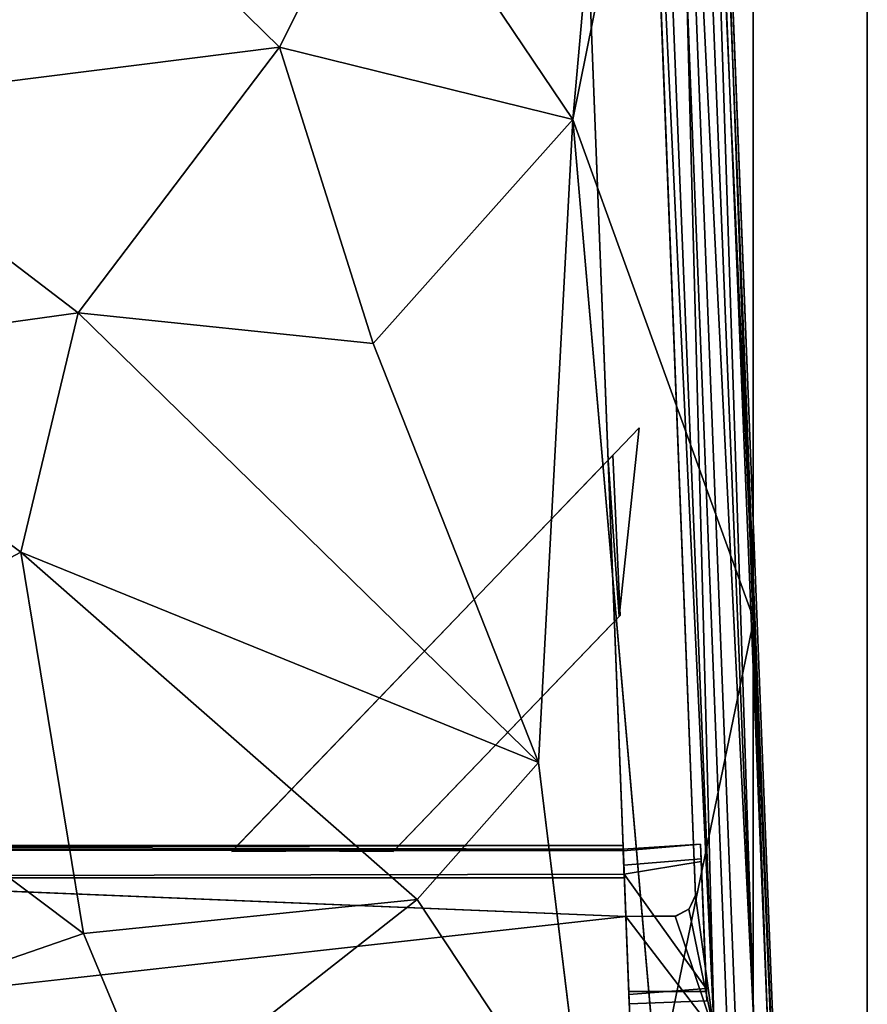
# Model space of a CAD drawing. Units: inches. Extents: x 0 to 200, y 0 to 161.
# Drawn here: x 86 to 94, y 99 to 108 of the extents above; entities that cross this region are included whole.
import ezdxf

# ---------------------------------------------------------------- set-up
doc = ezdxf.new("R2010")
doc.units = ezdxf.units.IN
doc.header["$MEASUREMENT"] = 0
for name, color, linetype in [('ACCESSORY', 7, 'Continuous'), ('SEAT-FRAME', 5, 'Continuous'), ('SEAT-SEATBOARDOUTSIDEBACK', 5, 'Continuous'), ('SEAT-SEATCUSHIONTOP', 5, 'Continuous')]:
    doc.layers.add(name, color=color, linetype=linetype)

# ---------------------------------------------------------------- blocks, each defined once
blk = doc.blocks.new('7MN900_1216YISNSG01_0T')
at = {"layer": 'ACCESSORY'}
mesh = blk.add_polyface(dxfattribs=at)
corners = [(90.4261, 0.3925, 93.495), (89.3241, 0.3925, 93.495), (89.3241, -73.7665, 93.495), (90.4261, -73.7665, 93.495)]
mesh.append_faces([[corners[k] for k in face] for face in [(0, 1, 2, 3)]])
mesh = blk.add_polyface(dxfattribs=at)
corners = [(89.3241, -73.7665, 93.495), (89.3241, 0.3925, 93.495), (89.3241, 0.3925, 89.995), (89.3241, -0.9075, 89.995), (89.3241, -0.9075, 85.995), (89.3241, -71.2815, 85.995), (89.3241, -71.2815, 89.995), (89.3241, -73.7665, 89.995)]
mesh.append_faces([[corners[k] for k in face] for face in [(1, 3, 6, 0)]], dxfattribs={"vtx0": -1, "vtx1": -1, "vtx2": -1})
mesh.append_faces([[corners[k] for k in face] for face in [(2, 3, 1)]], dxfattribs={"vtx1": -1})
mesh.append_faces([[corners[k] for k in face] for face in [(4, 5, 6, 3), (6, 7, 0)]], dxfattribs={"vtx2": -1})
mesh = blk.add_polyface(dxfattribs=at)
corners = [(90.4261, -73.7665, 93.495), (90.4261, -73.7665, 89.995), (90.4261, -71.2815, 89.995), (90.4261, -71.2815, 85.995), (90.4261, -0.9075, 85.995), (90.4261, -0.9075, 89.995), (90.4261, 0.3925, 89.995), (90.4261, 0.3925, 93.495)]
mesh.append_faces([[corners[k] for k in face] for face in [(2, 7, 0, 1)]], dxfattribs={"vtx0": -1})
mesh.append_faces([[corners[k] for k in face] for face in [(5, 6, 7, 2)]], dxfattribs={"vtx2": -1, "vtx3": -1})
mesh.append_faces([[corners[k] for k in face] for face in [(2, 3, 4, 5)]], dxfattribs={"vtx3": -1})
mesh = blk.add_polyface(dxfattribs=at)
corners = [(90.4261, -0.9075, 85.995), (90.4261, -71.2815, 85.995), (89.3241, -71.2815, 85.995), (89.3241, -0.9075, 85.995)]
mesh.append_faces([[corners[k] for k in face] for face in [(0, 1, 2, 3)]])
blk = doc.blocks.new('LSNS1A_0T')
at = {"layer": 'SEAT-FRAME'}
for points, invisible_edges in [([(-6.6146, 9.1359, 14.75), (-6.5976, 8.6987, 14.75), (10.0122, 9.7882, 14.7495)], 2), ([(-6.5976, 8.6987, 14.75), (10.0294, 9.346, 14.75), (10.0122, 9.7882, 14.7495)], 12), ([(-6.5976, 8.6987, 16), (10.0294, 9.346, 16), (-6.5976, 8.6987, 14.75)], 2), ([(10.0294, 9.346, 16), (10.0294, 9.346, 14.75), (-6.5976, 8.6987, 14.75)], 12), ([(-6.5976, 8.6987, 16), (-6.5611, 7.7619, 16), (10.0294, 9.346, 16)], 2), ([(10.0294, 9.346, 16), (-6.5611, 7.7619, 16), (10.0659, 8.4092, 16)], 1), ([(9.6451, 9.1434, 14.651), (8.3628, 9.0935, 14.6672), (9.645, 8.3928, 14.6637)], 2), ([(9.6451, 9.1434, 14.651), (9.6158, 9.1422, 14.2113), (8.3628, 9.0935, 14.6672)], 3), ([(9.6158, 9.1422, 14.2113), (8.3888, 9.0945, 14.2022), (8.3628, 9.0935, 14.6672)], 14), ([(9.6158, 9.1422, 14.2113), (9.736, 9.1469, 14.3976), (9.6743, 8.3939, 14.224)], 2), ([(9.6158, 9.1422, 14.2113), (9.6451, 9.1434, 14.651), (9.736, 9.1469, 14.3976)], 1), ([(9.7651, 8.3975, 14.4774), (9.6451, 9.1434, 14.651), (9.645, 8.3928, 14.6637)], 1), ([(9.736, 9.1469, 14.3976), (9.6451, 9.1434, 14.651), (9.7651, 8.3975, 14.4774)], 2), ([(9.6743, 8.3939, 14.224), (9.736, 9.1469, 14.3976), (9.7651, 8.3975, 14.4774)], 1), ([(-5.0124, 8.5047, 13.5624), (8.7148, 9.0394, 13.5625), (-5.1968, 7.815, 13.5625)], 14), ([(8.7148, 9.0394, 13.5625), (8.9216, 8.3646, 13.5625), (-5.1968, 7.815, 13.5625)], 13), ([(8.7148, 9.0394, 13.5625), (-5.0124, 8.5047, 13.5624), (8.7196, 9.0392, 13.5)], 12), ([(8.3888, 9.0945, 14.2022), (8.511, 8.3485, 14.162), (8.223, 9.0879, 14.397)], 2), ([(8.3628, 9.0935, 14.6672), (8.3888, 9.0945, 14.2022), (8.223, 9.0879, 14.397)], 1), ([(8.3628, 9.0935, 14.6672), (8.223, 9.0879, 14.397), (8.2859, 8.3401, 14.5596)], 12), ([(8.511, 8.3485, 14.162), (8.2707, 8.3394, 14.3335), (8.223, 9.0879, 14.397)], 12), ([(8.4252, 8.3453, 14.6753), (8.3628, 9.0935, 14.6672), (8.2859, 8.3401, 14.5596)], 2), ([(8.3628, 9.0935, 14.6672), (8.4252, 8.3453, 14.6753), (9.645, 8.3928, 14.6637)], 12), ([(8.7148, 9.0394, 13.5625), (8.8464, 8.977, 13.5625), (8.9216, 8.3646, 13.5625)], 14), ([(8.7148, 9.0394, 13.5625), (8.7196, 9.0392, 13.5), (8.8464, 8.977, 13.5625)], 1), ([(8.9216, 8.3646, 13.5625), (8.8464, 8.977, 13.5625), (8.9144, 8.8548, 13.5625)], 1), ([(-6.5611, 7.7619, 16), (8.9216, 8.3646, 13.5625), (10.0659, 8.4092, 16)], 3), ([(8.234, -8.3379, 14.75), (10.7931, -8.4375, 14.75), (10.7931, 8.4375, 14.75)], 12), ([(8.234, 8.3379, 14.75), (8.234, -8.3379, 14.75), (10.7931, 8.4375, 14.75)], 2), ([(10.7931, 8.4375, 14.75), (9.645, 8.3928, 14.6637), (8.234, 8.3379, 14.75)], 3), ([(9.645, 8.3928, 14.6637), (8.4252, 8.3453, 14.6753), (8.234, 8.3379, 14.75)], 14), ([(8.511, 8.3485, 14.162), (9.6743, 8.3939, 14.224), (8.9216, 8.3646, 13.5312)], 14), ([(8.9216, 8.3646, 13.5312), (9.6743, 8.3939, 14.224), (10.7931, 8.4375, 13.5)], 3), ([(8.9216, 8.3646, 13.5625), (10.0659, 8.4092, 13.5), (10.0659, 8.4092, 16)], 13), ([(8.9216, 8.3646, 13.5), (10.0659, 8.4092, 13.5), (8.9216, 8.3646, 13.5625)], 2), ([(9.7651, 8.3975, 14.4774), (9.645, 8.3928, 14.6637), (10.7931, 8.4375, 14.75)], 14), ([(10.7931, 8.4375, 13.5), (9.6743, 8.3939, 14.224), (10.7931, 8.4375, 14.75)], 3), ([(9.6743, 8.3939, 14.224), (9.7651, 8.3975, 14.4774), (10.7931, 8.4375, 14.75)], 14), ([(8.9216, 8.3646, 13.5625), (-6.5611, 7.7619, 16), (-5.1968, 7.815, 13.5625)], 3), ([(4.4628, 8.2405, 14.6401), (8.2926, 4.5568, 14.6401), (6.0133, 8.3101, 14.6462)], 2), ([(6.0133, 8.3101, 14.6462), (4.5121, 8.193, 13.6727), (4.4628, 8.2405, 14.6401)], 1), ([(6.0225, 8.3012, 13.7418), (4.5121, 8.193, 13.6727), (6.0133, 8.3101, 14.6462)], 2), ([(6.0225, 8.3012, 13.7418), (8.2926, 6.1177, 13.7349), (4.5121, 8.193, 13.6727)], 2), ([(8.2834, 6.1266, 14.6462), (6.0133, 8.3101, 14.6462), (8.2926, 4.5568, 14.6401)], 2), ([(6.0133, 8.3101, 14.6462), (8.2834, 6.1266, 14.6462), (6.0225, 8.3012, 13.7418)], 2), ([(8.2926, 6.1177, 13.7349), (6.0225, 8.3012, 13.7418), (8.2834, 6.1266, 14.6462)], 2), ([(8.9216, -8.3646, 13.5313), (8.234, -8.3379, 13.5625), (8.9216, 8.3646, 13.5312)], 12), ([(8.234, 8.3379, 13.8085), (8.5466, 8.35, 13.8085), (8.9216, 8.3646, 13.5312)], 14), ([(8.9216, 8.3646, 13.5312), (8.234, 8.3379, 13.5625), (8.234, 8.3379, 13.8085)], 12), ([(8.5466, -8.35, 13.8085), (8.5466, 8.35, 13.8085), (8.234, -8.3379, 13.8085)], 2), ([(8.5466, 8.35, 13.8085), (8.234, 8.3379, 13.8085), (8.234, -8.3379, 13.8085)], 12), ([(8.234, 8.3379, 14.0645), (8.511, 8.3485, 14.162), (8.5466, -8.35, 14.0645)], 12), ([(8.2859, 8.3401, 14.5596), (8.234, 8.3379, 14.75), (8.4252, 8.3453, 14.6753)], 2), ([(8.234, -8.3379, 14.0645), (8.234, 8.3379, 14.0645), (8.5466, -8.35, 14.0645)], 2), ([(8.234, -8.3379, 13.8085), (8.234, 8.3379, 13.8085), (8.234, -8.3379, 13.5625)], 2), ([(8.234, 8.3379, 13.8085), (8.234, 8.3379, 13.5625), (8.234, -8.3379, 13.5625)], 12), ([(8.5466, 8.35, 14.5665), (8.2859, 8.3401, 14.5596), (8.2707, 8.3394, 14.3335)], 12), ([(8.2707, 8.3394, 14.3335), (8.2853, -8.34, 14.3172), (8.5466, 8.35, 14.3105)], 2), ([(8.5466, 8.35, 14.3105), (8.5466, 8.35, 14.5665), (8.2707, 8.3394, 14.3335)], 2), ([(8.271, -8.3395, 14.5427), (8.2859, 8.3401, 14.5596), (8.5466, -8.35, 14.5665)], 2), ([(8.2853, -8.34, 14.3172), (8.5466, -8.35, 14.3105), (8.5466, 8.35, 14.3105)], 12), ([(8.2859, 8.3401, 14.5596), (8.5466, 8.35, 14.5665), (8.5466, -8.35, 14.5665)], 12), ([(8.5466, 8.35, 13.8085), (8.511, 8.3485, 14.162), (8.9216, 8.3646, 13.5312)], 14), ([(8.511, 8.3485, 14.162), (8.5466, 8.35, 13.8085), (8.5466, -8.35, 13.8085)], 12), ([(8.5466, -8.35, 14.0645), (8.511, 8.3485, 14.162), (8.5466, -8.35, 13.8085)], 2), ([(8.5466, 8.35, 14.5665), (8.5466, 8.35, 14.3105), (8.5466, -8.35, 14.3105)], 12), ([(8.5466, -8.35, 14.5665), (8.5466, 8.35, 14.5665), (8.5466, -8.35, 14.3105)], 2), ([(10.7931, -8.4375, 13.5), (8.9216, -8.3646, 13.5313), (8.9216, 8.3646, 13.5312)], 2), ([(4.4628, 8.2405, 14.6401), (4.5121, 8.193, 13.6727), (8.2926, 4.5568, 14.6401)], 2), ([(4.5121, 8.193, 13.6727), (8.2834, 4.5657, 13.7234), (7.4418, 5.3751, 14.0115)], 14), ([(7.4418, 5.3751, 14.0115), (7.3281, 5.4845, 14.1547), (4.5121, 8.193, 13.6727)], 15), ([(7.3281, 5.4845, 14.1547), (7.4627, 5.355, 14.3314), (4.5121, 8.193, 13.6727)], 15), ([(4.5121, 8.193, 13.6727), (7.4627, 5.355, 14.3314), (8.2926, 4.5568, 14.6401)], 15), ([(4.5121, 8.193, 13.6727), (8.2926, 6.1177, 13.7349), (8.2834, 4.5657, 13.7234)], 1), ([(8.2926, 4.5568, 14.6401), (8.2834, 4.5657, 13.7234), (8.2834, 6.1266, 14.6462)], 2), ([(8.2834, 6.1266, 14.6462), (8.2834, 4.5657, 13.7234), (8.2926, 6.1177, 13.7349)], 1), ([(7.4418, 5.3751, 14.0115), (7.5077, 5.3118, 14.1875), (7.3281, 5.4845, 14.1547)], 15), ([(7.3281, 5.4845, 14.1547), (7.5077, 5.3118, 14.1875), (7.4627, 5.355, 14.3314)], 15), ([(8.2834, 4.5657, 13.7234), (7.5077, 5.3118, 14.1875), (7.4418, 5.3751, 14.0115)], 15), ([(7.4627, 5.355, 14.3314), (7.5077, 5.3118, 14.1875), (8.2926, 4.5568, 14.6401)], 15), ([(8.2926, 4.5568, 14.6401), (7.5077, 5.3118, 14.1875), (8.2834, 4.5657, 13.7234)], 3)]:
    blk.add_3dface(points, dxfattribs=dict(at, invisible_edges=invisible_edges))
for points in [[(10.0122, 9.7882, 14.7495), (-6.6145, 9.1333, 14.3764), (-6.6146, 9.1359, 14.75)], [(10.0122, 9.7882, 14.7495), (10.0141, 9.7379, 14.0744), (-6.6145, 9.1333, 14.3764)], [(10.0141, 9.7379, 14.0744), (-6.6119, 9.0655, 13.9859), (-6.6145, 9.1333, 14.3764)], [(10.0193, 9.6051, 13.7598), (-6.6119, 9.0655, 13.9859), (10.0141, 9.7379, 14.0744)], [(-6.6068, 8.9341, 13.7291), (-6.6119, 9.0655, 13.9859), (10.0193, 9.6051, 13.7598)], [(-6.6007, 8.7795, 13.5886), (-6.6068, 8.9341, 13.7291), (10.0193, 9.6051, 13.7598)], [(10.0262, 9.4285, 13.5918), (-6.6007, 8.7795, 13.5886), (10.0193, 9.6051, 13.7598)], [(10.0344, 9.2177, 13.5035), (-6.6007, 8.7795, 13.5886), (10.0262, 9.4285, 13.5918)], [(-6.5918, 8.5497, 13.5033), (-6.6007, 8.7795, 13.5886), (10.0344, 9.2177, 13.5035)], [(-5.0084, 8.5057, 13.5), (-6.5918, 8.5497, 13.5033), (10.0344, 9.2177, 13.5035)], [(8.7196, 9.0392, 13.5), (-5.0084, 8.5057, 13.5), (10.0344, 9.2177, 13.5035)], [(8.3888, 9.0945, 14.2022), (9.6158, 9.1422, 14.2113), (8.511, 8.3485, 14.162)], [(9.6158, 9.1422, 14.2113), (9.6743, 8.3939, 14.224), (8.511, 8.3485, 14.162)], [(8.8489, 8.9746, 13.5), (8.7196, 9.0392, 13.5), (10.0344, 9.2177, 13.5035)], [(10.0344, 9.2177, 13.5035), (8.9174, 8.8419, 13.5), (8.8489, 8.9746, 13.5)], [(8.9216, 8.3646, 13.5), (8.9174, 8.8419, 13.5), (10.0344, 9.2177, 13.5035)], [(10.0659, 8.4092, 13.5), (8.9216, 8.3646, 13.5), (10.0344, 9.2177, 13.5035)], [(-5.0124, 8.5047, 13.5624), (-5.0084, 8.5057, 13.5), (8.7196, 9.0392, 13.5)], [(8.2859, 8.3401, 14.5596), (8.223, 9.0879, 14.397), (8.2707, 8.3394, 14.3335)], [(8.7196, 9.0392, 13.5), (8.8489, 8.9746, 13.5), (8.8464, 8.977, 13.5625)], [(8.8464, 8.977, 13.5625), (8.8489, 8.9746, 13.5), (8.9144, 8.8548, 13.5625)], [(8.8489, 8.9746, 13.5), (8.9174, 8.8419, 13.5), (8.9144, 8.8548, 13.5625)], [(8.9144, 8.8548, 13.5625), (8.9174, 8.8419, 13.5), (8.9216, 8.3646, 13.5625)], [(8.9174, 8.8419, 13.5), (8.9216, 8.3646, 13.5), (8.9216, 8.3646, 13.5625)], [(4.1996, 8.4936, 13.9775), (4.5121, 8.193, 13.6727), (6.0225, 8.3012, 13.7418)], [(4.1996, 8.4936, 13.9775), (6.0225, 8.3012, 13.7418), (4.5121, 8.193, 13.6727)], [(10.7931, 8.4375, 13.5), (10.7931, -8.4375, 13.5), (8.9216, 8.3646, 13.5312)], [(8.234, -8.3379, 13.5625), (8.234, 8.3379, 13.5625), (8.9216, 8.3646, 13.5312)], [(8.234, 8.3379, 14.0645), (8.2707, 8.3394, 14.3335), (8.511, 8.3485, 14.162)], [(8.2859, 8.3401, 14.5596), (8.271, -8.3395, 14.5427), (8.234, 8.3379, 14.75)], [(8.234, 8.3379, 14.0645), (8.234, -8.3379, 14.0645), (8.2707, 8.3394, 14.3335)], [(8.234, -8.3379, 14.0645), (8.2853, -8.34, 14.3172), (8.2707, 8.3394, 14.3335)], [(8.271, -8.3395, 14.5427), (8.234, -8.3379, 14.75), (8.234, 8.3379, 14.75)]]:
    blk.add_3dface(points, dxfattribs=at)
at = {"layer": 'SEAT-SEATBOARDOUTSIDEBACK'}
for points, invisible_edges in [([(11.6802, -9.7011, 14.75), (-4.3054, 9.1985, 14.7503), (11.2654, 9.8189, 14.75)], 13), ([(-4.3054, 9.1985, 14.7503), (6.0525, 9.6006, 17.5026), (11.2654, 9.8189, 14.75)], 1), ([(-4.3054, 9.1985, 14.7503), (-4.9674, 9.1015, 17.4958), (6.0525, 9.6006, 17.5026)], 12), ([(-4.7506, 6.9561, 14.75), (-4.3054, 9.1985, 14.7503), (11.6802, -9.7011, 14.75)], 14), ([(-5.0635, 4.6982, 14.75), (-4.7506, 6.9561, 14.75), (11.6802, -9.7011, 14.75)], 14), ([(-5.2601, 2.436, 14.75), (-5.0635, 4.6982, 14.75), (11.6802, -9.7011, 14.75)], 14)]:
    blk.add_3dface(points, dxfattribs=dict(at, invisible_edges=invisible_edges))
blk.add_3dface([(6.0525, 9.6006, 17.5026), (11.2566, 9.8182, 17.4987), (11.2654, 9.8189, 14.75)], dxfattribs=at)
at = {"layer": 'SEAT-SEATCUSHIONTOP'}
for points in [[(6.0525, 9.6006, 17.5026), (10.5693, 8.668, 17.5948), (11.2566, 9.8182, 17.4987)], [(-4.9674, 9.1015, 17.4958), (1.221, 7.8526, 17.6792), (6.0525, 9.6006, 17.5026)], [(1.221, 7.8526, 17.6792), (10.5693, 8.668, 17.5948), (6.0525, 9.6006, 17.5026)], [(-4.9674, 9.1015, 17.4958), (-3.7831, 8.2986, 17.5812), (1.221, 7.8526, 17.6792)], [(-3.7831, 8.2986, 17.5812), (-1.4919, 6.0282, 17.759), (1.221, 7.8526, 17.6792)], [(8.7565, 6.3497, 17.7204), (11.2285, 7.9851, 17.5785), (7.4342, 7.5216, 17.701)], [(10.742, 3.817, 17.6402), (11.2285, 7.9851, 17.5785), (8.7565, 6.3497, 17.7204)], [(0.5221, 5.0174, 17.898), (1.221, 7.8526, 17.6792), (-1.4919, 6.0282, 17.759)], [(3.3835, 5.9248, 17.8697), (1.221, 7.8526, 17.6792), (0.5221, 5.0174, 17.898)], [(7.4342, 7.5216, 17.701), (1.221, 7.8526, 17.6792), (3.3835, 5.9248, 17.8697)], [(3.3835, 5.9248, 17.8697), (3.089, 3.0731, 18.0445), (7.4342, 7.5216, 17.701)], [(3.089, 3.0731, 18.0445), (5.3994, 2.519, 18.025), (7.4342, 7.5216, 17.701)], [(7.4342, 7.5216, 17.701), (5.3994, 2.519, 18.025), (8.7565, 6.3497, 17.7204)], [(5.3994, 2.519, 18.025), (9.0855, 3.1244, 17.7942), (8.7565, 6.3497, 17.7204)], [(8.7565, 6.3497, 17.7204), (9.0855, 3.1244, 17.7942), (10.742, 3.817, 17.6402)], [(-1.4919, 6.0282, 17.759), (-1.5846, 2.8715, 17.9014), (0.5221, 5.0174, 17.898)], [(0.5221, 5.0174, 17.898), (3.089, 3.0731, 18.0445), (3.3835, 5.9248, 17.8697)], [(-1.5846, 2.8715, 17.9014), (1.0965, 0.4625, 18.0683), (0.5221, 5.0174, 17.898)], [(0.5221, 5.0174, 17.898), (1.0965, 0.4625, 18.0683), (3.089, 3.0731, 18.0445)], [(9.0855, 3.1244, 17.7942), (10.2123, -0.1379, 17.7163), (10.742, 3.817, 17.6402)], [(1.0965, 0.4625, 18.0683), (3.5181, -0.0145, 18.0907), (3.089, 3.0731, 18.0445)], [(3.089, 3.0731, 18.0445), (3.5181, -0.0145, 18.0907), (5.3994, 2.519, 18.025)], [(9.0855, 3.1244, 17.7942), (5.3994, 2.519, 18.025), (6.7385, -0.0015, 17.9922)], [(9.0855, 3.1244, 17.7942), (6.7385, -0.0015, 17.9922), (10.2123, -0.1379, 17.7163)], [(-1.5846, 2.8715, 17.9014), (-2.5991, 0.0292, 17.8598), (1.0965, 0.4625, 18.0683)], [(5.3994, 2.519, 18.025), (3.5181, -0.0145, 18.0907), (6.7385, -0.0015, 17.9922)]]:
    blk.add_3dface(points, dxfattribs=at)
for points, invisible_edges in [([(7.4342, 7.5216, 17.701), (10.5693, 8.668, 17.5948), (1.221, 7.8526, 17.6792)], 1), ([(11.2285, 7.9851, 17.5785), (10.5693, 8.668, 17.5948), (7.4342, 7.5216, 17.701)], 2)]:
    blk.add_3dface(points, dxfattribs=dict(at, invisible_edges=invisible_edges))

msp = doc.modelspace()

# ---------------------------------------------------------------- block references
msp.add_blockref('7MN900_1216YISNSG01_0T', (3.9764, 147.5055))
at = {"rotation": 270}
msp.add_blockref('LSNS1A_0T', (83.7042, 108.4311), dxfattribs=at)

doc.saveas('drawing.dxf')
